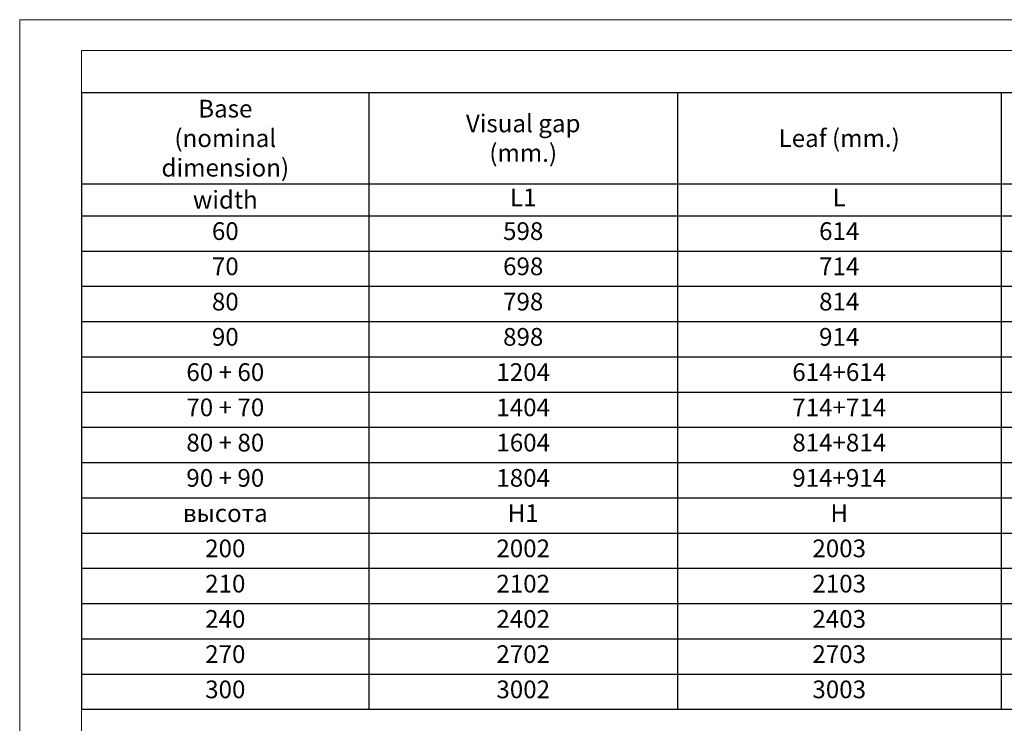
# Model space of a CAD drawing. Units: millimetres. Extents: x 302870 to 307348, y 96600 to 99758.
# Drawn here: x 302870 to 305093, y 98170 to 99758 of the extents above; entities that cross this region are included whole.
import ezdxf

# ---------------------------------------------------------------- set-up
doc = ezdxf.new("R2010")
doc.units = ezdxf.units.MM
doc.layers.add('1', color=7, linetype='Continuous')
doc.layers.add('Штамп-текст', color=7, linetype='Continuous', lineweight=9)
doc.styles.get("Standard").update_dxf_attribs({"font": 'verdana.ttf'})

# ---------------------------------------------------------------- blocks, each defined once
blk = doc.blocks.new('*T9')
at = {"layer": '1', "color": 0, "linetype": 'ByBlock', "lineweight": -2, "ltscale": 5, "transparency": 16777216}
for p, q in [((0, 0), (4268.6, 0)), ((0, 0), (0, -1392.1)), ((649, 0), (649, -1392.1)), ((1345.3, 0), (1345.3, -1392.1)), ((2076.2, 0), (2076.2, -1392.1)), ((2807, 0), (2807, -1392.1)), ((3537.8, 0), (3537.8, -205.6)), ((4268.6, 0), (4268.6, -1392.1)), ((0, -205.6), (4268.6, -205.6)), ((0, -278), (4268.6, -278)), ((3537.8, -278), (3537.8, -914.6)), ((0, -357.5), (4268.6, -357.5)), ((0, -437.1), (4268.6, -437.1)), ((0, -516.7), (4268.6, -516.7)), ((0, -596.3), (4268.6, -596.3)), ((0, -675.9), (4268.6, -675.9)), ((0, -755.5), (4268.6, -755.5)), ((0, -835), (4268.6, -835)), ((0, -914.6), (4268.6, -914.6)), ((0, -994.2), (4268.6, -994.2)), ((3537.8, -994.2), (3537.8, -1392.1)), ((0, -1073.8), (4268.6, -1073.8)), ((0, -1153.4), (4268.6, -1153.4)), ((0, -1233), (4268.6, -1233)), ((0, -1312.5), (4268.6, -1312.5)), ((0, -1392.1), (4268.6, -1392.1))]:
    blk.add_line(p, q, dxfattribs=at)
at = {"layer": '1', "color": 0, "ltscale": 5, "transparency": 16777216, "char_height": 40, "attachment_point": 5}
for s, insert, width in [('{\\C256;Base\\P(nominal\\Pdimension)}', (324.5, -102.8), 644.64), ('{\\C256;Visual gap\\P(mm.)}', (997.2, -102.8), 691.986), ('{\\C256;Box dimension\\P(mm)}', (2441.6, -102.8), 726.459), ('{\\C256;Reccomended doorway\\Pdimension (mm)}', (3172.4, -102.8), 726.459), ('{\\C256;Permissble\\Pdimension (mm)}', (3903.2, -102.8), 726.459), ('{\\C256;Leaf (mm.)}', (1710.8, -102.8), 726.459), ('{\\C256;width}', (324.5, -241.8), 644.64), ('L1', (997.2, -241.8), 691.986), ('L', (1710.8, -241.8), 726.459), ('L2', (2441.6, -241.8), 726.459), ('L3', (3537.8, -241.8), 1457.279), ('60', (324.5, -317.8), 644.64), ('598', (997.2, -317.8), 691.986), ('614', (1710.8, -317.8), 726.459), ('687', (2441.6, -317.8), 726.459), ('710', (3172.4, -317.8), 726.459), ('700-720', (3903.2, -317.8), 726.459), ('70', (324.5, -397.3), 644.64), ('698', (997.2, -397.3), 691.986), ('714', (1710.8, -397.3), 726.459), ('787 ', (2441.6, -397.3), 726.459), ('810', (3172.4, -397.3), 726.459), ('800-820', (3903.2, -397.3), 726.459), ('80', (324.5, -476.9), 644.64), ('798', (997.2, -476.9), 691.986), ('814', (1710.8, -476.9), 726.459), ('887 ', (2441.6, -476.9), 726.459), ('910', (3172.4, -476.9), 726.459), ('900-920', (3903.2, -476.9), 726.459), ('90', (324.5, -556.5), 644.64), ('898', (997.2, -556.5), 691.986), ('914', (1710.8, -556.5), 726.459), ('987', (2441.6, -556.5), 726.459), ('1010', (3172.4, -556.5), 726.459), ('1000-1020', (3903.2, -556.5), 726.459), ('60 + 60', (324.5, -636.1), 644.64), ('1204', (997.2, -636.1), 691.986), ('614+614', (1710.8, -636.1), 726.459), ('1293 ', (2441.6, -636.1), 726.459), ('1315', (3172.4, -636.1), 726.459), ('1305-1325', (3903.2, -636.1), 726.459), ('70 + 70', (324.5, -715.7), 644.64), ('1404', (997.2, -715.7), 691.986), ('714+714', (1710.8, -715.7), 726.459), ('1493 ', (2441.6, -715.7), 726.459), ('1515', (3172.4, -715.7), 726.459), ('1505-1525', (3903.2, -715.7), 726.459), ('80 + 80', (324.5, -795.2), 644.64), ('1604', (997.2, -795.2), 691.986), ('814+814', (1710.8, -795.2), 726.459), ('1693 ', (2441.6, -795.2), 726.459), ('1715', (3172.4, -795.2), 726.459), ('1705-1725', (3903.2, -795.2), 726.459), ('90 + 90', (324.5, -874.8), 644.64), ('1804', (997.2, -874.8), 691.986), ('914+914', (1710.8, -874.8), 726.459), ('1893 ', (2441.6, -874.8), 726.459), ('1915', (3172.4, -874.8), 726.459), ('1906-1925', (3903.2, -874.8), 726.459), ('H1', (997.2, -954.4), 691.986), ('H ', (1710.8, -954.4), 726.459), ('H2', (2441.6, -954.4), 726.459), ('H3', (3537.8, -954.4), 1457.279), ('высота', (324.5, -954.4), 644.64), ('200', (324.5, -1034), 644.64), ('2002', (997.2, -1034), 691.986), ('2003', (1710.8, -1034), 726.459), ('2046 ', (2441.6, -1034), 726.459), ('2060', (3172.4, -1034), 726.459), ('2055-2070', (3903.2, -1034), 726.459), ('210', (324.5, -1113.6), 644.64), ('2102', (997.2, -1113.6), 691.986), ('2103', (1710.8, -1113.6), 726.459), ('2146 ', (2441.6, -1113.6), 726.459), ('2160', (3172.4, -1113.6), 726.459), ('2155-2170', (3903.2, -1113.6), 726.459), ('240', (324.5, -1193.2), 644.64), ('2402', (997.2, -1193.2), 691.986), ('2403', (1710.8, -1193.2), 726.459), ('2446 ', (2441.6, -1193.2), 726.459), ('2460', (3172.4, -1193.2), 726.459), ('2455-2470', (3903.2, -1193.2), 726.459), ('270', (324.5, -1272.7), 644.64), ('2702', (997.2, -1272.7), 691.986), ('2703', (1710.8, -1272.7), 726.459), ('2746 ', (2441.6, -1272.7), 726.459), ('2760', (3172.4, -1272.7), 726.459), ('2755-2770', (3903.2, -1272.7), 726.459), ('300', (324.5, -1352.3), 644.64), ('3002', (997.2, -1352.3), 691.986), ('3003', (1710.8, -1352.3), 726.459), ('3046 ', (2441.6, -1352.3), 726.459), ('3060', (3172.4, -1352.3), 726.459), ('3055-3070', (3903.2, -1352.3), 726.459)]:
    blk.add_mtext(s, dxfattribs=dict(at, insert=insert, width=width))

msp = doc.modelspace()

# ---------------------------------------------------------------- linework, layer by layer
at = {"layer": 'Штамп-текст', "ltscale": 5}
for points in [[(307347.93, 96600.22), (307347.93, 99758.23), (302869.62, 99758.23), (302869.62, 96600.22)], [(303009.41, 96670.12), (307278.04, 96670.12), (307278.04, 99688.34), (303009.41, 99688.34)], [(307278.04, 96670.12), (307278.04, 99688.34), (303009.41, 99688.34), (303009.41, 96670.12)]]:
    msp.add_lwpolyline(points, close=True, dxfattribs=at)

# ---------------------------------------------------------------- block references
msp.add_blockref('*T9', (303009.41, 99593.55))

doc.saveas('drawing.dxf')
